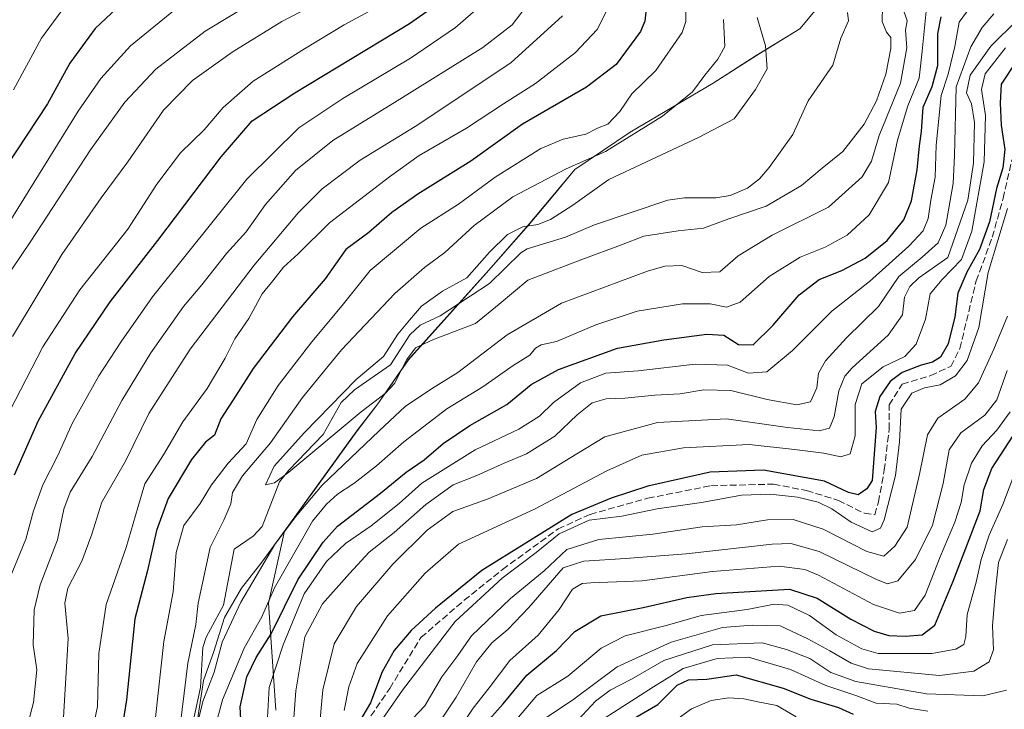
# Model space of a CAD drawing. Units: metres. Extents: x 613386 to 616811, y 4782586 to 4784957.
# Drawn here: x 615218 to 615460, y 4784648 to 4784817 of the extents above; entities that cross this region are included whole.
import ezdxf

# ---------------------------------------------------------------- set-up
doc = ezdxf.new("R2010")
doc.units = ezdxf.units.M
doc.header["$MEASUREMENT"] = 0
doc.linetypes.add('DGN Style 3', pattern=[2.307223458686699, 1.648016756204785, -0.6592067024819142])
for name, color, linetype, lineweight in [('Arbolado forestal CxS', 92, 'Continuous', 0), ('Corriente artificial lineal', 4, 'DGN Style 3', 13), ('Corriente natural lineal', 142, 'Continuous', 13), ('Curva de nivel maestra', 30, 'Continuous', 30), ('Curva de nivel normal', 30, 'Continuous', 0), ('Municipio', 91, 'Continuous', 13), ('Municipio CxS', 4, 'Continuous', 0)]:
    doc.layers.add(name, color=color, linetype=linetype, lineweight=lineweight)

# ---------------------------------------------------------------- blocks, each defined once
blk = doc.blocks.new('*U14')
at = {"layer": 'Arbolado forestal CxS', "color": 92, "linetype": 'Continuous', "lineweight": 0}
blk.add_polyline3d([(615414.1199000003, 4784819.878900001, 280.1686999999947), (615409.5299000005, 4784814.438899999, 281.8000000000029), (615398.8596999999, 4784807.8487, 287.0051999999997), (615388.3095000006, 4784801.138900001, 289.7649999999995), (615367.9593000002, 4784789.128900001, 291.850099999996), (615354.4188999999, 4784779.9387, 289.8990999999951), (615348.5891000004, 4784772.9487, 287.0354999999981), (615342.9993000003, 4784766.3387, 285.7554999999993), (615332.6889000004, 4784754.538699999, 283.7795000000042), (615321.6290999996, 4784742.218499999, 283.8870000000024), (615313.6788999997, 4784733.398700001, 284.6339000000008), (615306.1491, 4784722.548900001, 285.3133999999991), (615301.0691000001, 4784715.958500001, 286.8298000000068), (615290.6891000001, 4784701.6187, 288.0209000000032), (615283.2692999998, 4784691.4089, 288.9701999999961), (615279.3973000003, 4784673.8093, 294.1425000000018), (615281.1699000001, 4784647.580499999, 305.9453999999969)], dxfattribs=at)
blk = doc.blocks.new('*U15')
at = {"layer": 'Municipio CxS', "color": 4, "linetype": 'Continuous', "lineweight": 0, "flags": 128}
blk.add_lwpolyline([(615414.1639999992, 4784819.874), (615409.5729999993, 4784814.433), (615398.8990000011, 4784807.846), (615388.3559999992, 4784801.134999999), (615368.0029999993, 4784789.127000002), (615354.4589999992, 4784779.933999999), (615348.6289999997, 4784772.940000001), (615343.0429999991, 4784766.333000001), (615332.7339999992, 4784754.537), (615321.6739999995, 4784742.216), (615313.7190000007, 4784733.396000001), (615306.1890000004, 4784722.549000002), (615301.1129999993, 4784715.953000001), (615290.7309999994, 4784701.609999999), (615277.7509999997, 4784683.777000001), (615272.7960000006, 4784677.438), (615268.6229999987, 4784670.223999999), (615266.0009999993, 4784661.897999999), (615263.4779999995, 4784654.846999999), (615260.7999999993, 4784637.104000002)], dxfattribs=at)

msp = doc.modelspace()

# ---------------------------------------------------------------- linework, layer by layer
at = {"layer": 'Arbolado forestal CxS', "color": 92, "linetype": 'Continuous', "lineweight": 0}
for points in [[(615281.1699000001, 4784647.580499999, 305.9453999999969), (615279.3973000003, 4784673.8093, 294.1425000000018), (615283.2692999998, 4784691.4089, 288.9701999999961), (615290.6891000001, 4784701.6187, 288.0209000000032), (615301.0691000001, 4784715.958500001, 286.8298000000068), (615306.1491, 4784722.548900001, 285.3133999999991), (615313.6788999997, 4784733.398700001, 284.6339000000008), (615321.6290999996, 4784742.218499999, 283.8870000000024), (615332.6889000004, 4784754.538699999, 283.7795000000042), (615342.9993000003, 4784766.3387, 285.7554999999993), (615348.5891000004, 4784772.9487, 287.0354999999981), (615354.4188999999, 4784779.9387, 289.8990999999951), (615367.9593000002, 4784789.128900001, 291.850099999996), (615388.3095000006, 4784801.138900001, 289.7649999999995), (615398.8596999999, 4784807.8487, 287.0051999999997), (615409.5299000005, 4784814.438899999, 281.8000000000029), (615414.1199000003, 4784819.878900001, 280.1686999999947)], [(615414.1199000003, 4784819.878900001, 280.1686999999947), (615409.5299000005, 4784814.438899999, 281.8000000000029), (615398.8596999999, 4784807.8487, 287.0051999999997), (615388.3095000006, 4784801.138900001, 289.7649999999995), (615367.9593000002, 4784789.128900001, 291.850099999996), (615354.4188999999, 4784779.9387, 289.8990999999951), (615348.5891000004, 4784772.9487, 287.0354999999981), (615342.9993000003, 4784766.3387, 285.7554999999993), (615332.6889000004, 4784754.538699999, 283.7795000000042), (615321.6290999996, 4784742.218499999, 283.8870000000024), (615313.6788999997, 4784733.398700001, 284.6339000000008), (615306.1491, 4784722.548900001, 285.3133999999991), (615301.0691000001, 4784715.958500001, 286.8298000000068), (615290.6891000001, 4784701.6187, 288.0209000000032), (615283.2692999998, 4784691.4089, 288.9701999999961), (615279.3973000003, 4784673.8093, 294.1425000000018), (615281.1699000001, 4784647.580499999, 305.9453999999969)]]:
    msp.add_polyline3d(points, dxfattribs=at)
at = {"layer": 'Corriente artificial lineal', "color": 4, "linetype": 'DGN Style 3', "lineweight": 13}
msp.add_polyline3d([(615301.8854, 4784642.3507, 324.5004999999946), (615309.1085000001, 4784652.907600001, 326.5565999999963), (615316.7285000002, 4784665.3695, 326.2554999999993), (615327.3317, 4784674.477800001, 326.7994000000036), (615336.7243999997, 4784682.0185, 326.510500000004), (615350.3504999997, 4784691.940300001, 325.2782000000007), (615358.1557, 4784695.5122, 325.7305999999954), (615372.3109999998, 4784699.481000001, 326.1343999999954), (615387.7890999997, 4784702.523700001, 326.1202000000048), (615403.1349999999, 4784702.920600001, 326.1350999999996), (615411.2048000004, 4784701.333100001, 326.5203000000038), (615419.0099999999, 4784698.9518, 326.8312000000006), (615425.3600000005, 4784695.776799999, 327.0157999999938), (615427.9171000002, 4784695.4354, 327.1407999999938), (615428.7995999996, 4784698.5549, 326.7451000000001), (615430.2548000002, 4784706.360200001, 326.1889999999985), (615431.4200999998, 4784716.360099999, 327.0108999999939), (615431.4455000004, 4784722.367500001, 326.7979999999953), (615434.6205000002, 4784727.3946, 325.1999999999971), (615441.6319000004, 4784729.511299999, 325.7810000000027), (615446.5267000003, 4784731.760199999, 326.6304999999993), (615448.7757000001, 4784736.125800001, 326.5475000000006), (615452.7445, 4784752.6623, 325.9250000000029), (615456.7132000001, 4784763.378000001, 325.0862999999954), (615459.3591, 4784772.903000001, 326.1477000000014), (615461.4757000003, 4784782.295700001, 325.9000999999989)], dxfattribs=at)
at = {"layer": 'Corriente natural lineal', "color": 142, "linetype": 'Continuous', "lineweight": 13}
msp.add_polyline3d([(615261.1738999998, 4784645.927999999, 290.2402000000002), (615262.6920999996, 4784653.127499999, 289.4293999999936), (615263.2910000002, 4784662.8794, 288.7011000000057), (615264.1196999997, 4784665.479, 288.8853999999992), (615268.3496000003, 4784673.269400001, 288.1300000000047), (615271, 4784687, 287.7198000000063), (615275.6716, 4784690.1392, 286.9600000000065), (615277.8694000002, 4784692.527799999, 286.1836000000039), (615282.1045000004, 4784703.4812, 285.7406999999948), (615284.3635, 4784706.319800001, 286.0204999999987), (615292.7829999998, 4784715.102800001, 285.4312000000064), (615297.2018999998, 4784722.9133, 286.0834999999934), (615300.4638999999, 4784726.010299999, 285.7418999999936), (615309.2775999998, 4784732.122199999, 284.7704999999987), (615314.0513000004, 4784739.4586, 285.4590999999928), (615316.5591000002, 4784741.848400001, 285.1284000000014), (615321.4507999998, 4784744.127, 284.3352000000014), (615333.5346999997, 4784752.020099999, 283.3006000000024), (615341.198, 4784759.5218, 283.6319999999978), (615342.7671999997, 4784760.535700001, 283.5611999999965), (615352.1534000002, 4784763.397500001, 282.7792999999947), (615359.2312000003, 4784766.431700001, 282.609500000006), (615377.2358999997, 4784772.430400001, 282.0338999999949), (615381.3221000005, 4784772.994999999, 281.771900000007), (615389, 4784773, 281.8819999999978), (615392.4554000003, 4784773.5878, 282.113400000002), (615396.7521000003, 4784775.408, 282.0651999999973), (615399.6509999996, 4784777.7064, 281.603099999993), (615402.057, 4784780.424000001, 281.4131000000052), (615407.8806999996, 4784788.5222, 280.9637999999977), (615411.5700000003, 4784796.8018, 281.1374999999971), (615417.6452000003, 4784805.4978, 280.385500000004), (615419.6223999998, 4784812.1414, 280.4449000000022), (615421.4908999996, 4784816.328500001, 280.2978000000003), (615421.2418000001, 4784818.4, 280.4187999999995)], dxfattribs=at)
at = {"layer": 'Curva de nivel maestra', "color": 30, "linetype": 'Continuous', "lineweight": 30, "flags": 128}
for points, elevation in [([(615247.4000000004, 4784824.340100001), (615236.8899999997, 4784814.4901), (615230.7300000006, 4784806.0001), (615225.2400000002, 4784796.0701), (615215.1399999997, 4784780.6601)], 350), ([(615372.1399999997, 4784821.640100001), (615371.5599999996, 4784816.2601), (615370.5, 4784813.7601), (615364.5800000001, 4784805.6601), (615357.29, 4784800.110099999), (615341.6299999999, 4784791.020099999), (615328.9600000001, 4784782.040100001), (615315.9699999997, 4784773.880100001), (615309.6399999997, 4784769.4001), (615303.9699999997, 4784764.5601), (615298.2999999998, 4784760.340100001), (615293.2999999998, 4784753.210100001), (615285.2999999998, 4784743.9001), (615275.6399999997, 4784731.270099999), (615271.4699999997, 4784724.720100001), (615267.7400000002, 4784718.870100001), (615266.1900000004, 4784714.940099999), (615263.9699999997, 4784713.190099999), (615260.5499999998, 4784708.950099999), (615254.7699999996, 4784699.4101), (615251.9500000002, 4784691.5701), (615249.7100000001, 4784681.800100001), (615246.6799999997, 4784669.940099999), (615244.5599999996, 4784650.100099999), (615242.2800000003, 4784635.7301)], 300), ([(615217.1600000003, 4784705.190099999), (615222.9500000002, 4784718.370100001), (615232.0300000003, 4784734.940099999), (615240.5700000003, 4784747.5801), (615252.3099999996, 4784762.540100001), (615267.7800000003, 4784783.0701), (615275.4199999999, 4784791.9001), (615285.8099999996, 4784798.720100001), (615313.9000000004, 4784815.690099999), (615319.9299999997, 4784819.860099999)], 325), ([(615272.8499999996, 4784640.610099999), (615272.4600000001, 4784648.380100001), (615274.0999999996, 4784655.7501), (615276.3600000005, 4784660.4301), (615280.0499999998, 4784666.290100001), (615286.5700000003, 4784679.460100001), (615292.7599999999, 4784688.7301), (615296.2999999998, 4784692.6501), (615306.8600000005, 4784700.7401), (615313.0999999996, 4784705.860099999), (615317.5199999996, 4784708.840100001), (615322.2100000001, 4784712.880100001), (615328.75, 4784717.2501), (615337.79, 4784722.4101), (615343.75, 4784727.300100001), (615350.4400000004, 4784730.9801), (615364.8899999997, 4784736.1801), (615376.2300000006, 4784738.2301), (615386.75, 4784739.620100001), (615390.9000000004, 4784739.360099999), (615394.5700000003, 4784737.100099999), (615398.1200000001, 4784736.9901), (615402.9600000001, 4784741.7401), (615409.3700000001, 4784749.3101), (615414.2800000003, 4784752.9901), (615419.8799999999, 4784755.2401), (615425.5599999996, 4784758.2601), (615430.9600000001, 4784762.610099999), (615435.0300000003, 4784767.630100001), (615436.9299999997, 4784772.3101), (615438.29, 4784779.890100001), (615438.8799999999, 4784785.7301), (615439.3600000005, 4784789.280099999), (615439.7599999999, 4784795.2501), (615441.9400000004, 4784800.280099999), (615443.3399999999, 4784805.4001), (615443.3399999999, 4784813.190099999), (615444.2199999997, 4784817.3101)], 300), ([(615462.5599999996, 4784806.420100001), (615458.8600000005, 4784800.8301), (615458.6299999999, 4784796.200099999), (615458.8700000001, 4784790.8301), (615459.7599999999, 4784784.840100001), (615459.25, 4784780.360099999), (615457.7400000002, 4784775.290100001), (615456.0499999998, 4784767.1801), (615453.5999999996, 4784760.4001), (615450.4400000004, 4784754.800100001), (615448.2999999998, 4784749.6801), (615447.5199999996, 4784743.880100001), (615445.9199999999, 4784737.280099999), (615443.9800000006, 4784733.9901), (615442.0800000001, 4784732.770099999), (615439.3099999996, 4784732.0601), (615434.5899999999, 4784730.220100001), (615431.6900000004, 4784728.030099999), (615429.1399999997, 4784724.4101), (615428.0499999998, 4784720.7401), (615428.2699999996, 4784716.7501), (615427.2999999998, 4784703.770099999), (615425.9900000002, 4784701.7301), (615423.8099999996, 4784700.280099999), (615421.5, 4784700.840100001), (615415.6100000005, 4784703.6601), (615400.6200000001, 4784706.360099999), (615387.6200000001, 4784705.860099999), (615381.0199999996, 4784704.4101), (615372.3300000001, 4784702.460100001), (615363.3300000001, 4784699.470100001), (615353.7000000002, 4784695.460100001), (615331.6299999999, 4784681.790100001), (615320.2999999998, 4784672.5101), (615314.2999999998, 4784667.0701), (615310.1900000004, 4784662.210100001), (615307.2400000002, 4784656.9301), (615304.3799999999, 4784649.380100001), (615301.4400000004, 4784644.360099999)], 325), ([(615332.04, 4784643.7601), (615336.9100000003, 4784649.120100001), (615342.6399999997, 4784656.1801), (615349.9699999997, 4784662.1801), (615354.4600000001, 4784666.860099999), (615360.79, 4784670.710100001), (615371.1500000004, 4784672.7501), (615381.8600000005, 4784675.170100001), (615388.9900000002, 4784676.1601), (615406.9900000002, 4784677.1601), (615413.8200000003, 4784674.960100001), (615422.0800000001, 4784669.880100001), (615427.7599999999, 4784666.9001), (615431.3899999997, 4784665.870100001), (615435.3300000001, 4784665.7301), (615439.5499999998, 4784666.040100001), (615442.6399999997, 4784668.370100001), (615447.0800000001, 4784679.170100001), (615453.7699999996, 4784696.420100001), (615454.6500000004, 4784701.640100001), (615456.6200000001, 4784706.720100001), (615461.75, 4784714.6801)], 350), ([(615368.1699999999, 4784645.140100001), (615374.79, 4784648.940099999), (615379.4900000002, 4784653.720100001), (615382.2800000003, 4784654.9801), (615386.7800000003, 4784655.190099999), (615393.9500000002, 4784656.190099999), (615405.4500000002, 4784652.940099999), (615412.2800000003, 4784650.280099999), (615419.0300000003, 4784648.2601), (615422.5899999999, 4784646.590100001)], 375)]:
    msp.add_lwpolyline(points, dxfattribs=dict(at, elevation=elevation))
at = {"layer": 'Curva de nivel normal', "color": 30, "linetype": 'Continuous', "lineweight": 0, "flags": 128}
for points, elevation in [([(615207.4600000001, 4784889.84), (615222.0499999998, 4784883.25), (615234.1600000003, 4784876.630000001), (615244.6799999997, 4784875.279999999), (615250.4299999997, 4784874.199999999), (615257.1200000001, 4784871.890000001), (615267.4000000004, 4784870.289999999), (615274.7000000002, 4784865.960000001), (615282.9800000006, 4784860.84), (615288.3700000001, 4784858.350000001), (615289.8200000003, 4784855.890000001), (615289.0199999996, 4784852.02), (615286.9800000006, 4784850.57), (615281.3399999999, 4784851.16), (615275.6100000005, 4784850.779999999), (615269.0099999999, 4784849.01), (615261.3799999999, 4784845.180000001), (615248.0499999998, 4784836.720000001), (615237.6399999997, 4784828.730000001), (615230.7599999999, 4784821.730000001), (615223.7999999998, 4784812.100000001), (615216.9199999999, 4784799.439999999)], 355), ([(615283.4199999999, 4784825.65), (615263.8399999999, 4784813.850000001), (615251.7999999998, 4784804.529999999), (615244.1799999997, 4784796.460000001), (615235.7800000003, 4784784.77), (615221.1900000004, 4784762.380000001), (615213.8799999999, 4784751.619999999)], 340), ([(615313.1799999997, 4784823.730000001), (615297.9199999999, 4784815.4), (615288.2199999997, 4784809.51), (615275.6399999997, 4784801.560000001), (615268.2999999998, 4784795.109999999), (615263.6100000005, 4784789.640000001), (615257.8600000005, 4784784.02), (615252.0099999999, 4784776.4), (615244.8899999997, 4784765.34), (615233.1600000003, 4784750.480000001), (615224.1299999999, 4784736.57), (615214.6399999997, 4784718.180000001)], 330), ([(615216.6900000004, 4784739.060000001), (615228.7199999997, 4784759.16), (615238.3799999999, 4784773.01), (615244.9600000001, 4784781.82), (615253.7000000002, 4784794.5), (615260.7800000003, 4784801.74), (615270.4800000006, 4784808.680000001), (615282.6799999997, 4784816.189999999), (615296.8700000001, 4784823.66)], 335), ([(615259.6399999997, 4784821.76), (615245.5800000001, 4784810.27), (615238.3399999999, 4784802.279999999), (615232.7800000003, 4784794.27), (615207.1200000001, 4784753.060000001)], 345), ([(615333.2400000002, 4784821.730000001), (615325.2300000006, 4784814.699999999), (615314.1399999997, 4784807.25), (615297.5800000001, 4784797.359999999), (615286.7999999998, 4784790.180000001), (615274.1100000005, 4784777.57), (615250.9800000006, 4784748.800000001), (615243.3399999999, 4784737.939999999), (615237.8200000003, 4784729.449999999), (615231.2699999996, 4784717.75), (615227.8399999999, 4784710.09), (615224.1200000001, 4784702.75), (615221.7800000003, 4784696.42), (615219.9000000004, 4784689.42), (615216, 4784679.880000001)], 320), ([(615344.4100000003, 4784822.4), (615339.0999999996, 4784815.390000001), (615331.8600000005, 4784809.850000001), (615310.9199999999, 4784796.74), (615295.1200000001, 4784787.100000001), (615285.9699999997, 4784779.710000001), (615278.6399999997, 4784771.42), (615273.9100000003, 4784764.689999999), (615269.0999999996, 4784759.369999999), (615263.0300000003, 4784751.74), (615258.5999999996, 4784746.41), (615250.5300000003, 4784735.08), (615243.4699999997, 4784723.41), (615236.2199999997, 4784709.66), (615230.8399999999, 4784700.939999999), (615229.2400000002, 4784696.83), (615227.6799999997, 4784689.300000001), (615223.4800000006, 4784678.26), (615221.9800000006, 4784672.109999999), (615221.75, 4784663.600000001), (615222.6299999999, 4784657.430000001), (615221.7800000003, 4784649.449999999), (615220.5199999996, 4784644.5)], 315), ([(615362.3300000001, 4784819.09), (615359.9299999997, 4784814.210000001), (615354.6299999999, 4784808.640000001), (615344.8300000001, 4784800.980000001), (615336.9299999997, 4784796), (615327.8799999999, 4784790.07), (615316.2699999996, 4784783.369999999), (615309, 4784778.15), (615294.3600000005, 4784766.890000001), (615286.6900000004, 4784759.289999999), (615283.0599999996, 4784756.08), (615280.4199999999, 4784752.74), (615277.8200000003, 4784749.52), (615274.54, 4784743.5), (615271.1799999997, 4784738.52), (615268.7599999999, 4784733.74), (615264.3700000001, 4784726.369999999), (615258.4400000004, 4784718.180000001), (615253.6799999997, 4784710.07), (615249.0599999996, 4784702.960000001), (615247.3600000005, 4784697.230000001), (615244.5199999996, 4784687.369999999), (615239.5999999996, 4784673.42), (615237.8399999999, 4784661.42), (615237.4699999997, 4784648.430000001), (615235.5199999996, 4784639.100000001)], 305), ([(615251.6799999997, 4784645.76), (615253.75, 4784664.42), (615256.0499999998, 4784676.51), (615256.7599999999, 4784686.180000001), (615258.6100000005, 4784692.82), (615262.6799999997, 4784698.16), (615265.4500000002, 4784702.75), (615269.4699999997, 4784708.09), (615273.9000000004, 4784712.75), (615276.5199999996, 4784718.74), (615281.7199999997, 4784727.08), (615290.0199999996, 4784737.800000001), (615297.4299999997, 4784746.619999999), (615304.2699999996, 4784755.24), (615316.7000000002, 4784765.630000001), (615325.9600000001, 4784771.51), (615334.9500000002, 4784778.060000001), (615346.0800000001, 4784785.08), (615351.6100000005, 4784787.390000001), (615357.0899999999, 4784788.58), (615360.0199999996, 4784790.100000001), (615362.5300000003, 4784791.02), (615365.4500000002, 4784794.189999999), (615368.4199999999, 4784798.460000001), (615374.2699999996, 4784804.210000001), (615380.7100000001, 4784813.529999999), (615381.6399999997, 4784816.16), (615381.6600000003, 4784820.439999999)], 295), ([(615434.7400000002, 4784819.730000001), (615435.8200000003, 4784816.4), (615435.4800000006, 4784814.07), (615435.7800000003, 4784809.730000001), (615434.1900000004, 4784801.07), (615429.0099999999, 4784788.27), (615427.0800000001, 4784782.01), (615424.8399999999, 4784778.16), (615416.5599999996, 4784770.74), (615402.7400000002, 4784763.91), (615394.4800000006, 4784758.82), (615389.9400000004, 4784754.890000001), (615385.6500000004, 4784754.720000001), (615380.6600000003, 4784756.449999999), (615376.4699999997, 4784756.27), (615372.2400000002, 4784755.050000001), (615351.1500000004, 4784747.220000001), (615337.8499999996, 4784739.460000001), (615325.7699999996, 4784730.26), (615319.2999999998, 4784726.24), (615312.8499999996, 4784721.930000001), (615306.5, 4784715.980000001), (615292.5199999996, 4784702.630000001), (615285.9900000002, 4784694.939999999), (615280.9800000006, 4784688.119999999), (615272.6399999997, 4784674.02), (615268.04, 4784664.220000001), (615266.0800000001, 4784656.869999999), (615263.2699999996, 4784649.730000001), (615261.7999999998, 4784643.59)], 290), ([(615440.6500000004, 4784820.4), (615439.5199999996, 4784808.9), (615438.75, 4784802.310000001), (615436.0300000003, 4784795.58), (615433.4699999997, 4784787.130000001), (615431.25, 4784776.789999999), (615426.5, 4784768.890000001), (615421.1200000001, 4784763.9), (615415.7999999998, 4784760.970000001), (615409.6399999997, 4784758.480000001), (615402.04, 4784753.77), (615394.9699999997, 4784747.460000001), (615391.6200000001, 4784746.220000001), (615387.6200000001, 4784747.100000001), (615380.7999999998, 4784747.09), (615369.6799999997, 4784745.279999999), (615359.5599999996, 4784741.92), (615349.9800000006, 4784737.880000001), (615346.1799999997, 4784737.039999999), (615344.8099999996, 4784736.210000001), (615343.4199999999, 4784734.470000001), (615339.29, 4784731.949999999), (615331.9299999997, 4784726.730000001), (615323.0700000003, 4784721.390000001), (615312.5300000003, 4784713.24), (615305.8700000001, 4784707.4), (615300.2999999998, 4784703.09), (615296.29, 4784700.480000001), (615293.5999999996, 4784698.039999999), (615290.1699999999, 4784693.869999999), (615286.4600000001, 4784687.390000001), (615280.8799999999, 4784677.52), (615277.7300000006, 4784670.439999999), (615273.4000000004, 4784662.76), (615268.1200000001, 4784650.100000001), (615266.2800000003, 4784643.100000001)], 295), ([(615399.0899999999, 4784817.199999999), (615401.1600000003, 4784810.24), (615401.5199999996, 4784804.640000001), (615398.6799999997, 4784799.539999999), (615393.4600000001, 4784792.350000001), (615384.7000000002, 4784787.800000001), (615371.8399999999, 4784781.779999999), (615362.7400000002, 4784777.49), (615353.9699999997, 4784771.24), (615348.4500000002, 4784767.720000001), (615345.3899999997, 4784766.52), (615341.7199999997, 4784765.9), (615337.9000000004, 4784764.07), (615333.5700000003, 4784759.75), (615327.9500000002, 4784753.439999999), (615322.0199999996, 4784750.180000001), (615316.8600000005, 4784746.51), (615313.8899999997, 4784743.039999999), (615311.0800000001, 4784739.66), (615307.5999999996, 4784734.199999999), (615300.8399999999, 4784728.57), (615288.2400000002, 4784715.57), (615280.75, 4784707.33), (615278.6299999999, 4784702.720000001), (615280.8300000001, 4784703.210000001), (615284.3899999997, 4784705.859999999), (615302.0800000001, 4784720.59), (615307.9699999997, 4784725.140000001), (615310.2400000002, 4784727.59), (615313.2400000002, 4784733.430000001), (615315.4000000004, 4784736.32), (615319.8399999999, 4784738.369999999), (615330.1399999997, 4784742.279999999), (615335.9299999997, 4784747), (615342.9000000004, 4784752.84), (615348.5099999999, 4784754.960000001), (615356.1299999999, 4784757.91), (615365.8700000001, 4784761.539999999), (615371.3399999999, 4784763.65), (615379.7800000003, 4784764.91), (615385.9900000002, 4784765.59), (615392.1900000004, 4784767.869999999), (615401.2800000003, 4784770.99), (615409.9500000002, 4784776.07), (615415.0099999999, 4784780.25), (615420.0899999999, 4784784.350000001), (615425.3499999996, 4784791.100000001), (615428.3600000005, 4784796.76), (615430.6399999997, 4784803.33), (615431.8600000005, 4784809.560000001), (615431.8200000003, 4784812.26), (615430.79, 4784813.58), (615429.7599999999, 4784816.180000001), (615429.8300000001, 4784819.970000001)], 285), ([(615278.7599999999, 4784638.430000001), (615279.5599999996, 4784653.100000001), (615282.9800000006, 4784663.560000001), (615288.1100000005, 4784676.02), (615293.6100000005, 4784683.980000001), (615298.2599999999, 4784688.350000001), (615304.5, 4784692.730000001), (615311.3600000005, 4784698.189999999), (615316.9299999997, 4784703.16), (615330.0300000003, 4784711.300000001), (615340.7100000001, 4784716.369999999), (615345.79, 4784719.560000001), (615349.2199999997, 4784722.92), (615355.8099999996, 4784727.75), (615361.9900000002, 4784730.07), (615369.9600000001, 4784730.66), (615383.9500000002, 4784732.32), (615391.8300000001, 4784732.01), (615397, 4784730.119999999), (615401.4400000004, 4784730.42), (615407.7599999999, 4784735.609999999), (615417.4000000004, 4784745.26), (615426.5999999996, 4784752.52), (615436.2800000003, 4784761.180000001), (615439.7999999998, 4784764.960000001), (615440.9900000002, 4784767.939999999), (615441.6799999997, 4784772.449999999), (615442.7000000002, 4784778.100000001), (615442.9299999997, 4784785.91), (615444.2100000001, 4784798.109999999), (615445.9100000003, 4784803.34), (615447.5, 4784810.039999999), (615448.5800000001, 4784816.01), (615451.5300000003, 4784820.060000001)], 305), ([(615351.3799999999, 4784817.58), (615338.7400000002, 4784806.07), (615315.2999999998, 4784790.449999999), (615301.8700000001, 4784782.279999999), (615292.5700000003, 4784775.220000001), (615286.7300000006, 4784769.42), (615275.8799999999, 4784756.5), (615260.2199999997, 4784735.939999999), (615250.04, 4784720.189999999), (615244.3600000005, 4784708.550000001), (615238.5700000003, 4784698.49), (615236.0800000001, 4784690.689999999), (615233.6500000004, 4784684.09), (615230.2199999997, 4784677.42), (615229.4900000002, 4784673.75), (615230.3300000001, 4784665.09), (615229.1600000003, 4784645.76)], 310), ([(615257.3799999999, 4784640.359999999), (615259.5899999999, 4784659.119999999), (615261.5999999996, 4784668.57), (615262.1900000004, 4784673.789999999), (615265.0899999999, 4784687.42), (615268.4500000002, 4784694.09), (615270.1699999999, 4784698.119999999), (615270.54, 4784700.859999999), (615273.0099999999, 4784704.980000001), (615279.9100000003, 4784713.07), (615287.7199999997, 4784724.140000001), (615297.2400000002, 4784735.84), (615310.2999999998, 4784749.630000001), (615317.6299999999, 4784756), (615322.5800000001, 4784759.619999999), (615329.75, 4784766.220000001), (615339.2400000002, 4784773.26), (615352.29, 4784780.15), (615361.9600000001, 4784784.4), (615375.9500000002, 4784793.060000001), (615383.2800000003, 4784798.949999999), (615386.2800000003, 4784803.08), (615389.5, 4784806.970000001), (615391.1699999999, 4784810.100000001), (615390.8899999997, 4784816.680000001)], 290), ([(615285.0899999999, 4784638.99), (615286.0599999996, 4784652.279999999), (615288.25, 4784665.539999999), (615292.6399999997, 4784673.640000001), (615299.25, 4784681.039999999), (615304.0599999996, 4784686.289999999), (615310.1600000003, 4784691.09), (615317.9100000003, 4784697.92), (615324.6399999997, 4784702.76), (615330.4100000003, 4784705.02), (615337.1100000005, 4784708.02), (615342.5800000001, 4784710.369999999), (615349.5099999999, 4784714.66), (615355.0199999996, 4784719.869999999), (615358.6799999997, 4784722.83), (615362.0800000001, 4784723.810000001), (615366.7000000002, 4784723.949999999), (615374, 4784724.680000001), (615380.2800000003, 4784725.050000001), (615386.0099999999, 4784726.029999999), (615392.6200000001, 4784725.869999999), (615401.5599999996, 4784723.640000001), (615408.7800000003, 4784722.34), (615412.1399999997, 4784723.050000001), (615413.7599999999, 4784726.51), (615414.1399999997, 4784730.100000001), (615415.8399999999, 4784733.08), (615420.9500000002, 4784738.74), (615428.8600000005, 4784746.4), (615433.8200000003, 4784753.76), (615439.4900000002, 4784758.470000001), (615443.4699999997, 4784761.980000001), (615445.3399999999, 4784766.33), (615447.1500000004, 4784776.529999999), (615447.4400000004, 4784783.350000001), (615447.8700000001, 4784800.17), (615451.4199999999, 4784810.029999999), (615454.2199999997, 4784814.77), (615457.0899999999, 4784818.109999999)], 310), ([(615291.7100000001, 4784641.800000001), (615292.6799999997, 4784652.59), (615295.4600000001, 4784663.800000001), (615300.9299999997, 4784672.970000001), (615309.8200000003, 4784683.289999999), (615318.2800000003, 4784691.640000001), (615324.54, 4784696.199999999), (615333.2199999997, 4784699.350000001), (615345.0499999998, 4784704.26), (615354.9199999999, 4784710.32), (615361.79, 4784714.52), (615374.6600000003, 4784718.02), (615391.6200000001, 4784718.9), (615406.5, 4784716.800000001), (615414.2999999998, 4784715.930000001), (615416.8300000001, 4784716.630000001), (615417.9500000002, 4784719.41), (615419.0800000001, 4784725.74), (615420.6100000005, 4784729.350000001), (615422.4000000004, 4784731.41), (615431.2199999997, 4784739.41), (615434.7199999997, 4784744.41), (615435.2199999997, 4784748.680000001), (615436.4800000006, 4784751.33), (615438.7300000006, 4784753.460000001), (615445.8300000001, 4784758.41), (615450.7100000001, 4784772.49), (615452.0999999996, 4784781.5), (615452.3499999996, 4784791.439999999), (615451.5899999999, 4784796.050000001), (615450.3700000001, 4784798.74), (615451.2999999998, 4784803.07), (615456.3600000005, 4784810.180000001), (615462.8099999996, 4784816.52)], 315), ([(615297.9199999999, 4784647.529999999), (615299.0999999996, 4784653.279999999), (615301.1200000001, 4784658.970000001), (615308.5599999996, 4784670.680000001), (615317.75, 4784681.08), (615325.9600000001, 4784688.220000001), (615344.5300000003, 4784696.800000001), (615362.2400000002, 4784706.180000001), (615370.8200000003, 4784710.039999999), (615381.0599999996, 4784711.779999999), (615397.1699999999, 4784712.640000001), (615408.2400000002, 4784711.4), (615415.4100000003, 4784710.480000001), (615419.6200000001, 4784709.609999999), (615421.8700000001, 4784710.350000001), (615423.0999999996, 4784714.779999999), (615423.1200000001, 4784722.42), (615424.7599999999, 4784727.5), (615429.9500000002, 4784731.630000001), (615435.2800000003, 4784734.210000001), (615438.0800000001, 4784737.16), (615440.3600000005, 4784743.310000001), (615441.4800000006, 4784749.550000001), (615444.4600000001, 4784753.060000001), (615449.1500000004, 4784757.930000001), (615451.7000000002, 4784764.84), (615454.7199999997, 4784781.84), (615455.0599999996, 4784793.189999999), (615454.0899999999, 4784799.52), (615454.9900000002, 4784803.369999999), (615459.9500000002, 4784809.730000001)], 320), ([(615306.5099999999, 4784644.220000001), (615312.1900000004, 4784652.439999999), (615325.1299999999, 4784669.26), (615336.5999999996, 4784679.91), (615344.9699999997, 4784686.15), (615350.5899999999, 4784690.74), (615357.9600000001, 4784694.07), (615365.9600000001, 4784695.060000001), (615374.5800000001, 4784696.890000001), (615385.4600000001, 4784698.42), (615395.2800000003, 4784700.199999999), (615402.3200000003, 4784700.480000001), (615409.0099999999, 4784699.720000001), (615414.0599999996, 4784698.480000001), (615417.3600000005, 4784696.91), (615422.1100000005, 4784693.640000001), (615427.2800000003, 4784691.199999999), (615429.3399999999, 4784692.140000001), (615430.2100000001, 4784694.140000001), (615433.0300000003, 4784705.060000001), (615434.0099999999, 4784713.24), (615434.4199999999, 4784721.310000001), (615437.0199999996, 4784725.220000001), (615440.1299999999, 4784726.480000001), (615443.9400000004, 4784727.230000001), (615447.6900000004, 4784729.42), (615450.5599999996, 4784733.199999999), (615453.3899999997, 4784741.289999999), (615455.6799999997, 4784754.710000001), (615460.4500000002, 4784770.41)], 330), ([(615460.4299999997, 4784744.039999999), (615457.0999999996, 4784735.970000001), (615453.3399999999, 4784727.74), (615449.9400000004, 4784723.74), (615443.4000000004, 4784719.08), (615440.7999999998, 4784714.980000001), (615438.8499999996, 4784705.350000001), (615435.8200000003, 4784692.42), (615432.7999999998, 4784687.74), (615430.1100000005, 4784685.26), (615425.9500000002, 4784686.460000001), (615415.2800000003, 4784691.869999999), (615407.9500000002, 4784694.26), (615401.6100000005, 4784694.140000001), (615394.04, 4784692.980000001), (615385.6299999999, 4784692.470000001), (615373.5199999996, 4784690.65), (615360.3399999999, 4784689.33), (615352.4800000006, 4784686.939999999), (615346.9600000001, 4784681.680000001), (615338.6399999997, 4784674.949999999), (615329.1399999997, 4784665.800000001), (615325.8099999996, 4784660.960000001), (615321.8700000001, 4784655.77), (615317.6600000003, 4784648.600000001), (615311.8399999999, 4784642.439999999)], 335), ([(615320.4699999997, 4784643.4), (615325.3600000005, 4784650.76), (615330.3600000005, 4784659.41), (615334.0800000001, 4784664.07), (615338.0599999996, 4784667.300000001), (615343.1399999997, 4784672.689999999), (615351.5499999998, 4784682.42), (615356.5999999996, 4784684.060000001), (615366.8799999999, 4784684.730000001), (615381.7000000002, 4784685.850000001), (615402.8099999996, 4784688.210000001), (615407.3099999996, 4784688.359999999), (615414.2599999999, 4784686.449999999), (615428.3200000003, 4784679.550000001), (615431, 4784678.529999999), (615433.5599999996, 4784679.230000001), (615437.8600000005, 4784684.470000001), (615442.0700000003, 4784692.84), (615444.6699999999, 4784703.060000001), (615446.1699999999, 4784711.34), (615448.9600000001, 4784715.439999999), (615454.8600000005, 4784719.83), (615457.7999999998, 4784723.58), (615460.3099999996, 4784730.76)], 340), ([(615325.7699999996, 4784642.430000001), (615329.5300000003, 4784648.100000001), (615333.4699999997, 4784653.029999999), (615338.5199999996, 4784659.730000001), (615345.4400000004, 4784665.92), (615350.5700000003, 4784672.24), (615353.8700000001, 4784677.210000001), (615356.2100000001, 4784678.550000001), (615358.3799999999, 4784678.76), (615370.9100000003, 4784679.26), (615388.1399999997, 4784681.51), (615404.5199999996, 4784682.83), (615410.79, 4784682.039999999), (615414.0899999999, 4784680.600000001), (615427.6200000001, 4784673.460000001), (615433.9400000004, 4784671.289999999), (615437.6100000005, 4784671.970000001), (615440.2699999996, 4784675.699999999), (615443.9500000002, 4784685.119999999), (615447.5199999996, 4784693.600000001), (615449.0800000001, 4784698.42), (615449.8200000003, 4784702.75), (615451.5700000003, 4784708.07), (615454.2000000002, 4784712.300000001), (615457.7999999998, 4784716.16), (615461.0499999998, 4784720.609999999)], 345), ([(615337.9500000002, 4784642.65), (615345.1299999999, 4784651.140000001), (615352.6799999997, 4784655.859999999), (615360.8499999996, 4784662.77), (615366.7800000003, 4784665.76), (615377.1699999999, 4784668.350000001), (615385.3799999999, 4784670.720000001), (615396.6200000001, 4784672.24), (615403.2800000003, 4784673.539999999), (615406.6200000001, 4784673.32), (615411.9199999999, 4784670.730000001), (615418.4500000002, 4784666.029999999), (615424.7199999997, 4784662.550000001), (615428.7400000002, 4784661.41), (615441.9299999997, 4784661.480000001), (615447.7400000002, 4784662.49), (615449.7100000001, 4784663.66), (615450.2100000001, 4784665.58), (615450.5199999996, 4784671.029999999), (615452.7400000002, 4784678.890000001), (615453.9699999997, 4784684.449999999), (615455.9400000004, 4784690.42), (615459.2999999998, 4784697.92), (615461.7199999997, 4784704.4)], 355), ([(615460.4500000002, 4784689.4), (615458.1900000004, 4784683.730000001), (615457.4400000004, 4784676.26), (615456.7400000002, 4784668.220000001), (615457.0300000003, 4784662.359999999), (615455.9400000004, 4784659.439999999), (615452.1600000003, 4784657.16), (615443.7800000003, 4784656.09), (615426.3499999996, 4784657.66), (615422.1399999997, 4784659.050000001), (615416.8899999997, 4784662.100000001), (615411.5300000003, 4784665), (615404.7599999999, 4784668.220000001), (615397.8799999999, 4784668.380000001), (615390.5700000003, 4784667.82), (615378, 4784664.25), (615364.8399999999, 4784658.189999999), (615354.1799999997, 4784650.26), (615346.2400000002, 4784644.960000001)], 360), ([(615460.2199999997, 4784652.49), (615454.3600000005, 4784651.060000001), (615440.6100000005, 4784651.58), (615423.2400000002, 4784654.630000001), (615417.1500000004, 4784656.76), (615412.04, 4784660.189999999), (615406.2800000003, 4784662.42), (615400.3200000003, 4784664.100000001), (615388.2000000002, 4784663.58), (615376.2199999997, 4784659.720000001), (615368.3200000003, 4784655.17), (615363.1299999999, 4784652.470000001), (615359.5199999996, 4784649.76), (615354.1799999997, 4784644.100000001)], 365), ([(615360.7400000002, 4784644.960000001), (615373.7300000006, 4784653.32), (615380.9500000002, 4784657.779999999), (615389.2800000003, 4784660.220000001), (615396.9500000002, 4784660.529999999), (615407.2800000003, 4784657.52), (615415.9500000002, 4784653.59), (615423.2800000003, 4784651.16), (615428.2800000003, 4784649.300000001), (615433.2800000003, 4784649.01), (615436.3799999999, 4784648.09), (615440.9000000004, 4784647.33)], 370), ([(615377.3899999997, 4784643.84), (615383.0099999999, 4784647.92), (615387.8600000005, 4784649.960000001), (615392.1799999997, 4784650.619999999), (615395.8399999999, 4784650.359999999), (615399.29, 4784649.609999999), (615403.9600000001, 4784648.75), (615408.6299999999, 4784645.939999999)], 380)]:
    msp.add_lwpolyline(points, dxfattribs=dict(at, elevation=elevation))
at = {"layer": 'Municipio', "color": 91, "linetype": 'Continuous', "lineweight": 13, "flags": 128}
msp.add_lwpolyline([(615260.7999999984, 4784637.104000002), (615263.4779999988, 4784654.846999999), (615266.0009999987, 4784661.898), (615268.6229999979, 4784670.223999999), (615272.7959999996, 4784677.438000001), (615277.7509999989, 4784683.777000002), (615290.7309999985, 4784701.61), (615301.1129999985, 4784715.953000002), (615306.1889999995, 4784722.549000002), (615313.7189999998, 4784733.396000002), (615321.6739999988, 4784742.215999999), (615332.7339999984, 4784754.537000001), (615343.0429999983, 4784766.333000002), (615348.628999999, 4784772.940000001), (615354.4589999983, 4784779.934), (615368.0029999985, 4784789.127000002), (615388.3559999984, 4784801.135), (615398.8990000003, 4784807.846000001), (615409.5729999985, 4784814.432999999), (615414.1639999984, 4784819.874000001)], dxfattribs=at)
msp.add_lwpolyline([(615260.7999999984, 4784637.104000002), (615263.4779999988, 4784654.846999999), (615266.0009999987, 4784661.898), (615268.6229999979, 4784670.223999999), (615272.7959999996, 4784677.438000001), (615277.7509999989, 4784683.777000002), (615290.7309999985, 4784701.61), (615301.1129999985, 4784715.953000002), (615306.1889999995, 4784722.549000002), (615313.7189999998, 4784733.396000002), (615321.6739999988, 4784742.215999999), (615332.7339999984, 4784754.537000001), (615343.0429999983, 4784766.333000002), (615348.628999999, 4784772.940000001), (615354.4589999983, 4784779.934), (615368.0029999985, 4784789.127000002), (615388.3559999984, 4784801.135), (615398.8990000003, 4784807.846000001), (615409.5729999985, 4784814.432999999), (615414.1639999984, 4784819.874000001)], dxfattribs=at)
at = {"layer": 'Municipio CxS', "color": 4, "linetype": 'Continuous', "lineweight": 0, "flags": 128}
msp.add_lwpolyline([(615260.7999999993, 4784637.104000002), (615263.4779999995, 4784654.846999999), (615266.0009999993, 4784661.897999999), (615268.6229999987, 4784670.223999999), (615272.7960000006, 4784677.438), (615277.7509999997, 4784683.777000001), (615290.7309999994, 4784701.609999999), (615301.1129999993, 4784715.953000001), (615306.1890000004, 4784722.549000002), (615313.7190000007, 4784733.396000001), (615321.6739999995, 4784742.216), (615332.7339999992, 4784754.537), (615343.0429999991, 4784766.333000001), (615348.6289999997, 4784772.940000001), (615354.4589999992, 4784779.933999999), (615368.0029999993, 4784789.127000002), (615388.3559999992, 4784801.134999999), (615398.8990000011, 4784807.846), (615409.5729999993, 4784814.433), (615414.1639999992, 4784819.874)], dxfattribs=at)

# ---------------------------------------------------------------- block references
at = {"layer": 'Arbolado forestal CxS', "color": 92, "linetype": 'Continuous', "lineweight": 0}
msp.add_blockref('*U14', (0, 0), dxfattribs=at)
at = {"layer": 'Municipio CxS', "color": 4, "linetype": 'Continuous', "lineweight": 0}
msp.add_blockref('*U15', (0, 0), dxfattribs=at)

doc.saveas('drawing.dxf')
